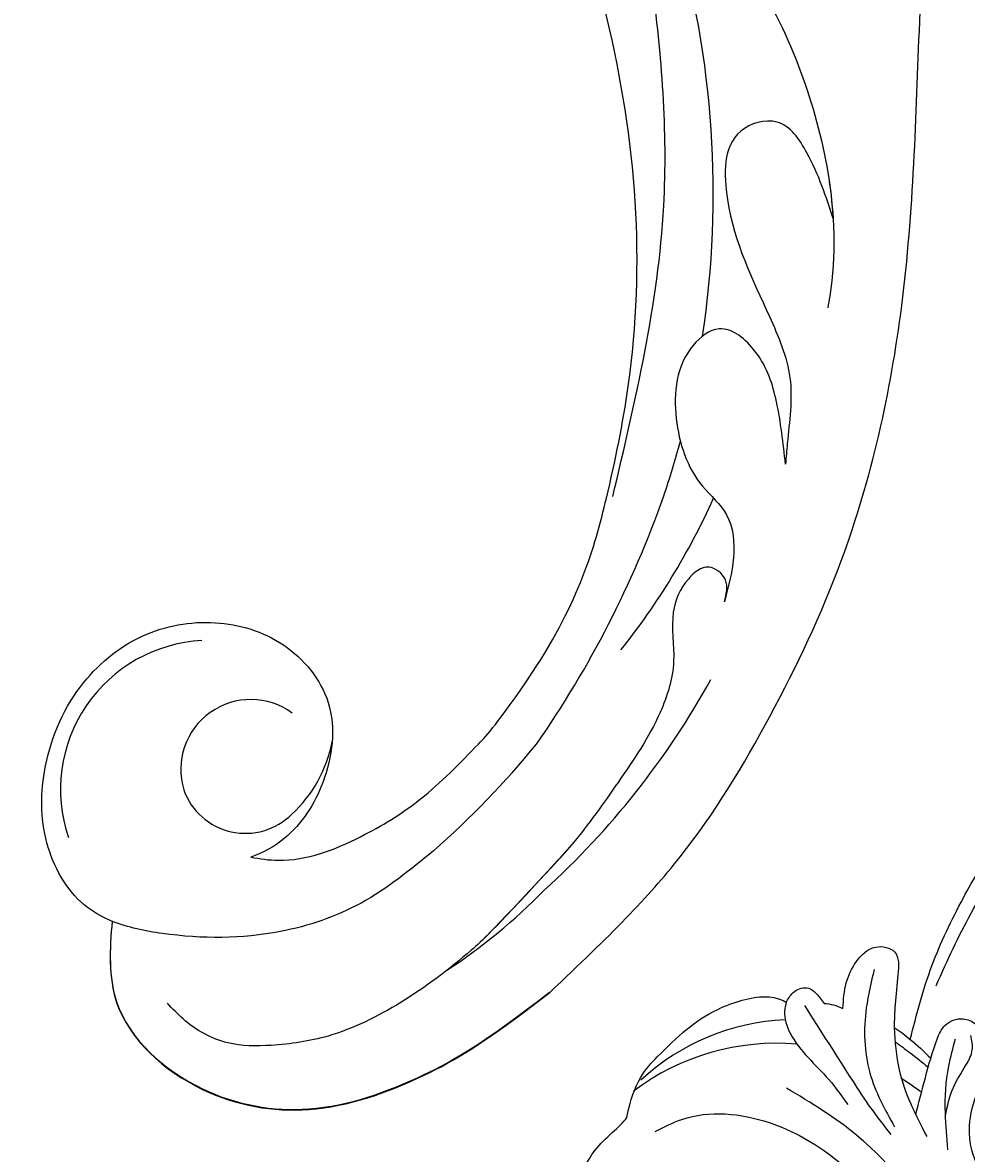
# Model space of a CAD drawing. Units: millimetres. Extents: x 7494 to 13794, y 1965 to 3747.
# Drawn here: x 8638 to 8682, y 3344 to 3397 of the extents above; entities that cross this region are included whole.
import ezdxf

# ---------------------------------------------------------------- set-up
doc = ezdxf.new("R2010")
doc.units = ezdxf.units.MM
doc.layers.add('2018-圖筆規範-輪廓線', color=8, linetype='Continuous')
doc.layers.add('H-08.木作(細線)', color=8, linetype='Continuous')
doc.layers.add('logo', color=8, linetype='Continuous', plot=False)

# ---------------------------------------------------------------- blocks, each defined once
blk = doc.blocks.new('SE-21126R')
at = {"layer": 'H-08.木作(細線)'}
for points, knots in [([(302.057, 239.3), (300.508, 236.955), (298.449, 230.412), (302.611, 219.89), (314.285, 216.741), (326.785, 222.808), (328.785, 242.368), (313.253, 255.746), (288.733, 259.829), (262.801, 252.354), (247.738, 234.848), (241.336, 221.935), (234.426, 216.056), (229.064, 213.032), (227.823, 212.458)], [96.524181, 96.524181, 96.524181, 96.524181, 104.887404, 116.157771, 126.393038, 137.869787, 153.981232, 176.795247, 192.58235, 229.002333, 252.209368, 260.668483, 272.314347, 278.933285, 278.933285, 278.933285, 278.933285]), ([(209.363, 201.723), (209.523, 202.34), (211.946, 202.951), (215.084, 199.551), (220.296, 197.784), (228.653, 197.615), (238.675, 201.579), (248.514, 208.712), (255.743, 217.733), (261.061, 228.223), (269.866, 235.637), (279.101, 241.201), (288.862, 242.678), (296.15, 242.477), (300.823, 241.598), (302.979, 240.546)], [0, 0, 0, 0, 1.965017, 6.248265, 11.283218, 18.406439, 31.416465, 42.823516, 54.636137, 66.609647, 78.079139, 89.055719, 98.900909, 107.319907, 112.927369, 112.927369, 112.927369, 112.927369]), ([(209.363, 201.723), (209.523, 202.34), (211.946, 202.951), (215.084, 199.551), (220.296, 197.784), (228.653, 197.615), (238.675, 201.579), (248.514, 208.712), (255.743, 217.733), (261.061, 228.223), (269.866, 235.637), (279.101, 241.201), (288.862, 242.678), (296.15, 242.477), (300.823, 241.598), (302.979, 240.546)], [0, 0, 0, 0, 1.965017, 6.248265, 11.283218, 18.406439, 31.416465, 42.823516, 54.636137, 66.609647, 78.079139, 89.055719, 98.900909, 107.319907, 112.927369, 112.927369, 112.927369, 112.927369]), ([(221.945, 194.757), (225.723, 195.243), (238.491, 198.406), (253.93, 210.539), (264.053, 230.506), (280.018, 240.047), (294.074, 241.355), (300.197, 239.779), (302.057, 239.3)], [152.488235, 152.488235, 152.488235, 152.488235, 163.826457, 191.416228, 208.284651, 230.816732, 244.094738, 249.890367, 249.890367, 249.890367, 249.890367]), ([(221.945, 194.757), (225.723, 195.243), (238.491, 198.406), (253.93, 210.539), (264.053, 230.506), (280.018, 240.047), (294.074, 241.355), (300.197, 239.779), (302.057, 239.3)], [152.488235, 152.488235, 152.488235, 152.488235, 163.826457, 191.416228, 208.284651, 230.816732, 244.094738, 249.890367, 249.890367, 249.890367, 249.890367]), ([(221.945, 194.757), (225.723, 195.243), (238.491, 198.406), (253.93, 210.539), (264.053, 230.506), (280.018, 240.047), (294.074, 241.355), (300.197, 239.779), (302.057, 239.3)], [152.488235, 152.488235, 152.488235, 152.488235, 163.826457, 191.416228, 208.284651, 230.816732, 244.094738, 249.890367, 249.890367, 249.890367, 249.890367])]:
    blk.add_open_spline(points, degree=3, knots=knots, dxfattribs=at)
blk = doc.blocks.new('SE-21126L')
at = {"layer": 'H-08.木作(細線)', "xscale": -1, "rotation": 143.0798433362388}
blk.add_blockref('SE-21126R', (1181.563, 1271), dxfattribs=at)
blk = doc.blocks.new('logo')
at = {"layer": 'logo'}
h = blk.add_hatch(color=256, dxfattribs=at)
edge = h.paths.add_edge_path()
edge.add_ellipse((0, 1), major_axis=(0.323, 0.566), ratio=0.659111, start_angle=263.8576, end_angle=429.825)
edge.add_arc((0, 1), 0.399, 258.9967, 261.058)
edge.add_ellipse((0, 1), major_axis=(0.314, 0.551), ratio=0.659838, start_angle=263.243, end_angle=428.5195, ccw=False)
edge.add_arc((0, 0), 0.0433, 263.9962, 282.4455)
edge = h.paths.add_edge_path()
edge.add_ellipse((0, 1), major_axis=(0.314, 0.551), ratio=0.659838, start_angle=70.2744, end_angle=262.8394, ccw=False)
edge.add_arc((0, 1), 0.237, 245.2323, 248.2557, ccw=False)
edge.add_ellipse((0, 1), major_axis=(0.323, 0.566), ratio=0.659111, start_angle=71.1999, end_angle=263.5875)
edge.add_arc((0, 0), 0.0389, 266.4658, 288.3928, ccw=False)
edge = h.paths.add_edge_path(flags=17)
edge.add_line((0, 1), (0, 1))
edge.add_arc((0, 1), 0.399, 261.058, 296.4699, ccw=False)
edge.add_ellipse((0, 1), major_axis=(0.314, 0.551), ratio=0.659838, start_angle=68.5195, end_angle=70.2744)
edge.add_arc((0, 1), 0.237, 248.2557, 287.7329)
edge.add_arc((0, 1), 0.155, 119.2735, 139.7006)
edge.add_arc((0, 1), 0.526, 137.2638, 146.3296)
edge.add_arc((1, 0), 0.794, 150.4954, 153.1332)
edge.add_arc((0, 0), 0.799, 100.8186, 103.2077, ccw=False)
edge.add_arc((0, 1), 0.325, 138.9231, 148.8948, ccw=False)
edge.add_arc((1, 0), 0.758, 124.4657, 138.4002, ccw=False)
edge = h.paths.add_edge_path()
edge.add_arc((0, 1), 0.237, 233.3596, 245.2323)
edge.add_ellipse((0, 1), major_axis=(0.323, 0.566), ratio=0.659111, start_angle=69.825, end_angle=71.1999, ccw=False)
edge.add_arc((0, 1), 0.399, 251.1923, 258.9967, ccw=False)
h.paths.add_polyline_path([(0, 1, -0.021859), (0, 1, -0.004955), (0, 1, 0.012967), (0, 1, 0.223317), (0, 1, 0.425243), (0, 1, 0.393247), (0, 1, -0.084558), (0, 1, 0.019194), (0, 1, 0.004726), (0, 1, 0.021148), (0, 1, -0.080721), (0, 1, -0.104113), (0, 1, -0.094873), (0, 1, -0.207877), (0, 1, -0.223034), (0, 1, -0.16869)], flags=17)
h.paths.add_polyline_path([(0, 1, 0.088592), (0, 1, 0.140724), (0, 1, -0.012272), (0, 1, -0.041532), (0, 1, 0.005558), (0, 1, -0.187874)], flags=17)
h.paths.add_polyline_path([(0, 1, 0.011592), (0, 1, 0.056884), (0, 1, -0.271208), (0, 1, -0.679677), (0, 1, -0.290071), (0, 1, -0.103922), (0, 1, 0.053349), (0, 1, -0.004508), (0, 1, 0.220604), (0, 1, -0.015501), (0, 1, 0.008768), (0, 1, 0.029539), (0, 1, 1.009367)], flags=17)
h.paths.add_polyline_path([(0, 1, -0.008928), (0, 1, -0.347678), (0, 1, 0.00727), (0, 1, -0.035606), (0, 1, 0.01139), (0, 1, 0.012101), (0, 1, 0.461639)], flags=17)
h.paths.add_polyline_path([(0, 1, 0.433181), (0, 1, 0.04486), (0, 1, -0.026783), (0, 1, -0.142026), (0, 1, -0.307429), (0, 1, -0.953401), (0, 1, 0.069613), (0, 1, 0.042891), (0, 1, -0.067719), (0, 1, 0.893379)], flags=17)
h.paths.add_polyline_path([(0, 1, -0.009243), (0, 1, -0.026651), (0, 1, 0.013684), (0, 1, 0.174326), (0, 1, 0.391287), (0, 1, 0.210555), (0, 1), (0, 1, 0.001326), (0, 1, -0.005065), (0, 1, -0.027528), (0, 1, -0.195292), (0, 1, -0.659298)], flags=17)
h.paths.add_polyline_path([(0, 1, 0.023127), (0, 1, 0.184672), (0, 1, 0.098355), (0, 1, -0.009788), (0, 1, -0.240413)], flags=17)
h.paths.add_polyline_path([(0, 1, -0.002039), (0, 1, 0.07599), (0, 1, 0.108431), (0, 1, -0.004552), (0, 1, -0.028332), (0, 1, -0.123708)], flags=17)
h.paths.add_polyline_path([(0, 1, -0.55173), (0, 1, -0.18979), (0, 1, -0.013881), (0, 1, 0.011039), (0, 1, 0.022162), (0, 1, -0.010966), (0, 1, -0.001761), (0, 1, 0.034744), (0, 1, 0.086103), (0, 1, 0.506659), (0, 1, 0.355205), (0, 1, 0.093422), (0, 1, 0.017263), (0, 1, -0.31391)], flags=17)
h.paths.add_polyline_path([(0, 1, -0.009702), (0, 1, -0.004936), (0, 1, -0.035369), (0, 1, -0.002587), (0, 1, 0.014405), (0, 1, -0.020509)], flags=17)
h.paths.add_polyline_path([(0, 1, -0.007857), (0, 1, 0.009702), (0, 1, 0.020509), (0, 1, 0.000681), (0, 1, -0.002588), (0, 0, -0.013713), (0, 1, -0.01198)], flags=17)
h.paths.add_polyline_path([(0, 0, -0.036579), (0, 1, 0.01198), (0, 1, 0.013411), (0, 0, 0.001089), (0, 0, 0.015933), (0, 0, -0.190203), (0, 0, -0.266161), (0, 0, -0.207317), (0, 0, -0.064593), (0, 0, -0.001017), (0, 1, -0.000681), (0, 1, 0.152538), (0, 0, 0.230241), (0, 0, 0.234095), (0, 0, 0.172717), (0, 0, 0.028132), (0, 0, -0.014352), (0, 0, 0.062016), (0, 0, 0.349487), (0, 0, 0.392407), (0, 1, 0.130108), (0, 1, 0.001865), (0, 1, -0.054721), (0, 1, 0.014593), (0, 1, 0.007857), (0, 1, -0.01108), (0, 1, -0.100678), (0, 1, -0.349203), (0, 1, -0.402437), (0, 0, -0.009974), (0, 0, 0.613372), (0, 0, 0.175713), (0, 0, -0.002484), (0, 0, -0.463644), (0, 0, -0.513768), (0, 0, -0.075052), (0, 0, 0.007944)], flags=17)
h.paths.add_polyline_path([(0, 0, -0.062016), (0, 0, -0.007786), (0, 0, 0.027572), (0, 0, 0.0582), (0, 0, 0.26466), (0, 0, 0.315327), (0, 0, -0.025867), (0, 0, -0.380363), (0, 0, -0.153954), (0, 0, -0.090831)], flags=17)
h.paths.add_polyline_path([(0, 0, 0.336432), (0, 0, 0.025867), (0, 0, 0.026394), (0, 0, -0.025927), (0, 0, -0.173285), (0, 0, -0.685315), (0, 0, -0.491027), (0, 0, -0.040547), (0, 0, 0.025927), (0, 0, 0.139653), (0, 0, 1.004843)], flags=17)
h.paths.add_polyline_path([(0, 1, 0.143839), (0, 1, 0.069213), (0, 1, -0.088592), (0, 1, 0.404636)], flags=17)
h.paths.add_polyline_path([(0, 1, -0.01627), (0, 1, -0.069213), (0, 1, 0.037626), (0, 1, -0.082213), (0, 1, 0.004306), (0, 1, 0.008989), (0, 1, -0.006474), (0, 1, -0.136946), (0, 1, 0.054668)], flags=17)
for points in [[(0, 1, 0.019194), (0, 1, 0.004726), (0, 1, -0.044587), (0, 1, -0.07623), (0, 1, -0.235864), (0, 1, -0.450297), (0, 1, -0.16869), (0, 1, -0.021859), (0, 1, -0.004955), (0, 1, 0.012967), (0, 1, 0.223317), (0, 1, 0.425243), (0, 1, 0.393247), (0, 1, -0.084558)], [(0, 1, -0.206522), (0, 1, 0.207877), (0, 1, 0.024305), (0, 1, -0.043373)], [(0, 1, -0.011039), (0, 1, -0.017263), (0, 1, 0.004552), (0, 1, 0.002587), (0, 1, 0.035369)]]:
    blk.add_hatch(color=256, dxfattribs=at).paths.add_polyline_path(points)
h = blk.add_hatch(color=256, dxfattribs=at)
h.paths.add_polyline_path([(0, 1, 0.041532), (0, 1, 0.012272), (0, 1, 0.004508), (0, 1, -0.053349), (0, 1, -0.056884), (0, 1, 0.008928)])
h.paths.add_polyline_path([(0, 1, -0.008989), (0, 1, 0.010425), (0, 1, 0.004955), (0, 1, -0.019194)])
h.paths.add_polyline_path([(0, 1, 0.136946), (0, 1, -0.008768), (0, 1, 0.015501)])
h.paths.add_polyline_path([(0, 1, 0.026783), (0, 1, 0.026651), (0, 1, -0.023127), (0, 1, -0.042891)])
h.paths.add_polyline_path([(0, 1, -0.01139), (0, 1, -0.098355), (0, 1, 0.027528), (0, 1, 0.005065), (0, 1, 0.002039)])
h = blk.add_hatch(color=256, dxfattribs=at)
edge = h.paths.add_edge_path()
edge.add_ellipse((0, 1), major_axis=(0.314, 0.551), ratio=0.659838, start_angle=68.5195, end_angle=70.2744, ccw=False)
edge.add_arc((0, 1), 0.399, 258.9967, 261.058, ccw=False)
edge.add_ellipse((0, 1), major_axis=(0.323, 0.566), ratio=0.659111, start_angle=69.825, end_angle=71.1999)
edge.add_arc((0, 1), 0.237, 245.2323, 248.2557)
blk.add_line((0, 1), (0, 1), dxfattribs=at)
blk.add_line((0, 1), (0, 1), dxfattribs=at)
at = {"layer": 'logo', "lineweight": 0}
blk.add_line((0, 1), (0, 1), dxfattribs=at)
blk.add_line((0, 1), (0, 1), dxfattribs=at)
at = {"layer": 'logo'}
for points in [[(0, 1, 0.200172), (0, 1, -0.066965)], [(0, 1, 0.002733), (0, 1)], [(0, 1, 0.060876), (0, 1, 0.137716), (0, 1, -0.393247), (0, 1, 79.578459)], [(0, 1, -0.425243), (0, 1, -0.223317), (0, 1, -0.027703), (0, 1, 0.082213), (0, 1, -0.037626), (0, 1, -0.143839), (0, 1, -0.872775)], [(0, 1, 0.089367), (0, 1, 0.028397)], [(0, 1, 0.039578), (0, 1, 0.021193), (0, 1, 0.700396)], [(0, 1, 0.021148), (0, 1, 0.658186)], [(0, 1, -0.434531), (0, 1, -0.16869), (0, 1, 0.909183)], [(0, 1, -0.056349), (0, 1, 0.070229), (0, 1, 0.769245)], [(0, 1, -0.105013), (0, 1, 0.404636), (0, 1, 1.743742)], [(0, 1, 0.216717), (0, 1, 0.638327)], [(0, 1, -0.329321), (0, 1, -0.679677), (0, 1, 0.415871)], [(0, 1, -0.290071), (0, 1, -0.539799), (0, 1, 0.00727), (0, 1, -1.51475)], [(0, 1, 0.187874), (0, 1, 0.783226)], [(0, 1, -0.026083), (0, 1, -1.009367), (0, 1, 0.624773)], [(0, 1, -0.416943), (0, 1, 0.828532)], [(0, 1, -0.513007), (0, 1, -1.702754)], [(0, 1, -0.015466), (0, 1, 0.608014)], [(0, 1, -0.338614), (0, 1, -0.659298), (0, 1, -0.100316), (0, 1, 0.893379), (0, 1, 0.433181), (0, 1, 0.289299), (0, 1, 0.081086), (0, 1, -0.684784)], [(0, 1, -0.210555), (0, 1, -0.391287), (0, 1, -0.174326), (0, 1, -0.110406), (0, 1, 0.953401), (0, 1)], [(0, 1, 0.307429), (0, 1, 0.446432), (0, 1, 0.145269), (0, 1, -0.214979)], [(0, 1, 0.059536), (0, 1, 0.18979), (0, 1, 0.55173), (0, 1, 0.38162), (0, 0, -0.007944), (0, 0, -0.007944)], [(0, 0, -0.035926), (0, 0, -0.172717), (0, 0, -0.234095), (0, 0, -0.230241), (0, 0, -0.17359), (0, 1)], [(0, 1, 0.111049), (0, 1, 0.147976), (0, 1, 0.393525)], [(0, 1, 0.086103), (0, 1, 0.506659), (0, 1, 0.355205), (0, 1, 0.113269), (0, 1, 0.583131)], [(0, 1, 0.016972), (0, 0, -0.190203), (0, 0, -0.266161), (0, 0, -0.290937), (0, 1, 0.211969)], [(0, 1, -0.035274), (0, 1, -0.003626), (0, 1, 0.389489)], [(0, 1, -0.130108), (0, 1, -0.392407), (0, 0, -0.420619), (0, 0, -0.420619)], [(0, 1, -0.023063), (0, 1, -0.100678), (0, 1, -0.349203), (0, 1, -0.402437), (0, 0, -0.247136)], [(0, 0, -0.175713), (0, 0, -0.613372), (0, 0)], [(0, 1, 0.241802), (0, 1, 0.575938)], [(0, 0, 0.009974), (0, 0, 0.009974)], [(0, 0, 0.090831), (0, 0, 0.169704), (0, 0)], [(0, 0, 0.513768), (0, 0, 0.463644), (0, 0, 0.463644)], [(0, 0, -0.075052), (0, 0)], [(0, 0, -0.166662), (0, 0, -0.70739)]]:
    blk.add_lwpolyline(points, format="xyb", dxfattribs=at)
at = {"layer": 'logo', "lineweight": 0}
for centre, radius, start, end in [((0, 1), 0.0345, 330.444, 85.9913), ((0, 1), 0.227, 292.2367, 335.222), ((0, 1), 0.581, 283.4362, 286.6173), ((0, 1), 0.187, 179.5483, 182.0782), ((0, 1), 0.256, 281.5539, 286.6322), ((0, 0), 0.406, 108.6958, 111.2089), ((3, -4), 5.41, 114.0704, 114.474), ((0, 1), 0.256, 299.1609, 307.1205), ((0, 1), 0.262, 310.2009, 329.8856), ((0, 1), 0.0613, 327.2799, 74.7579), ((0, 1), 0.137, 82.2276, 160.4489), ((0, 1), 0.581, 279.4802, 283.4362), ((0, 1), 0.187, 109.838, 179.5483), ((0, 1), 0.136, 244.3758, 335.626), ((0, 1), 0.0627, 337.3085, 63.01), ((0, 0), 0.103, 81.5328, 111.1847), ((3, -4), 5.41, 113.6429, 114.0704), ((0, 1), 0.256, 286.6322, 299.1609), ((0, 0), 0.406, 111.2089, 114.5532), ((0, 1), 0.187, 183.2094, 185.01), ((0, 0), 0.577, 112.9982, 115.5374), ((0, 0), 0.29, 94.0374, 117.0335), ((0, 1), 0.0267, 8.5098, 85.5073), ((0, 1), 0.111, 267.175, 354.8617), ((0, 0), 0.0251, 327.1994, 93.2945), ((0, 0), 0.0241, 86.756, 126.6195), ((-1, 0), 1.36, 4.2266, 4.7959), ((-1, 0), 1.36, 3.6768, 5.4974), ((0, 1), 0.187, 185.01, 193.3895), ((0, 0), 0.577, 115.5374, 118.2829), ((0, 0), 0.281, 122.374, 125.4474), ((0, 0), 0.273, 124.9761, 186.879), ((0, 0), 0.545, 7.5429, 8.1488), ((1, 1), 0.32, 186.7897, 186.9458), ((0, 0), 0.329, 122.0966, 156.7882), ((0, 2), 0.875, 285.3109, 288.8633), ((0, 0), 0.462, 102.2567, 104.2662), ((0, 1), 0.131, 121.8036, 128.5716), ((0, 1), 0.101, 147.8295, 328.8978), ((-1, 1), 0.874, 336.959, 339.6154), ((0, 1), 0.114, 23.2852, 36.3079), ((0, 1), 0.116, 281.7653, 342.4614), ((0, 1), 0.0664, 143.3048, 280.117), ((0, 1), 0.11, 60.1861, 124.8898), ((0, 1), 0.114, 36.3079, 60.04), ((0, 1), 0.116, 342.4614, 354.6764), ((0, 1), 0.286, 163.3678, 164.401), ((0, 1), 0.131, 40.8505, 90.6121), ((0, 1), 0.13, 31.6961, 41.2089), ((0, 1), 0.131, 38.0381, 40.8505), ((0, 1), 0.286, 163.3678, 164.401), ((0, 1), 0.116, 342.4614, 354.6764), ((0, 1), 0.114, 23.2852, 36.3079), ((-1, 1), 0.874, 339.6154, 341.6615), ((-1, 1), 0.874, 339.6154, 341.6615), ((0, 1), 0.114, 306.5995, 23.2852), ((2, -3), 4.02, 115.8994, 117.5656), ((0, 1), 0.0383, 297.535, 305.6919), ((0, 1), 0.211, 240.9381, 243.5484), ((-1, 2), 1.97, 292.2914, 295.0645), ((0, 1), 0.13, 292.5765, 31.6961), ((-1, 2), 1.97, 291.8241, 292.2914), ((0, 1), 0.155, 239.2194, 256.6015), ((0, 1), 0.321, 258.87, 283.6239), ((1, 1), 0.32, 182.4453, 183.4886), ((0, 1), 0.581, 272.9888, 279.4802), ((0, 1), 0.211, 243.5484, 271.7569), ((0, 0), 0.406, 114.5532, 116.7766), ((0, 1), 0.187, 182.0782, 183.2094), ((0, 1), 0.256, 273.4512, 281.5539), ((0, 1), 0.321, 283.6239, 284.2167), ((1, 1), 0.32, 183.4886, 186.7897), ((0, 0), 0.329, 117.3968, 122.0966), ((0, 1), 0.0622, 70.679, 164.3644), ((0, 1), 0.064, 167.0919, 177.3661), ((0, 0), 0.117, 96.281, 102.4178), ((0, 1), 0.0419, 133.7672, 166.1009), ((0, 1), 0.0367, 83.4964, 151.8522), ((0, 1), 0.0217, 251.3968, 65.9306), ((0, 0), 0.117, 80.3525, 96.281), ((0, 1), 0.0419, 166.1009, 175.9249), ((0, 0), 0.123, 80.8228, 96.3193), ((0, 1), 0.0353, 243.9263, 51.0341), ((0, 0), 0.123, 96.3193, 101.6186), ((0, 1), 0.064, 183.4727, 225.325), ((0, 1), 0.0383, 275.0659, 297.535), ((0, 1), 0.211, 238.695, 240.9381), ((0, 1), 0.0419, 175.9249, 229.9973), ((0, 0), 0.117, 96.281, 102.4178), ((0, 1), 0.064, 177.3661, 183.4727), ((0, 0), 0.123, 96.3193, 101.6186), ((0, 1), 0.0419, 166.1009, 175.9249), ((0, 1), 0.064, 177.3661, 183.4727), ((0, 0), 0.117, 102.4178, 105.5537), ((0, 1), 0.0386, 98.6046, 138.1597), ((0, 1), 0.027, 151.6425, 237.1215), ((0, 1), 0.0459, 234.5859, 282.1467), ((-1, 2), 1.97, 291.5203, 291.8241), ((0, 1), 0.155, 238.0585, 239.2194), ((0, 1), 0.064, 225.325, 231.6324), ((0, 1), 0.0383, 230.8646, 275.0659), ((0, 1), 0.0177, 105.7526, 239.3398), ((0, 0), 0.123, 101.6186, 103.7368), ((0, 1), 0.226, 95.6485, 115.8995), ((0, 1), 0.286, 131.3266, 163.3678), ((0, 1), 0.131, 38.0381, 40.8505), ((0, 1), 0.13, 31.6961, 41.2089), ((-1, 1), 0.874, 341.6615, 342.9354), ((0, 1), 0.291, 117.4328, 159.9943), ((0, 1), 0.101, 81.2439, 113.9848), ((0, 1), 0.286, 115.4894, 131.3266), ((0, 1), 0.226, 95.6485, 115.8995), ((0, 1), 0.0392, 258.5502, 346.6702), ((0, 1), 0.226, 115.8995, 119.6279), ((0, 1), 0.286, 115.4894, 131.3266), ((1, 0), 0.935, 112.6486, 121.2678), ((0, 1), 0.618, 283.2744, 302.0739), ((0, 0), 0.799, 99.8317, 100.8186), ((0, 1), 0.325, 148.8948, 150.9548), ((0, 0), 0.462, 104.2662, 105.7498), ((0, 1), 0.131, 90.6121, 121.8036), ((0, 2), 0.875, 288.8633, 301.3798), ((0, 0), 0.799, 100.8186, 103.2077), ((1, 0), 0.794, 153.1332, 154.2687), ((0, 0), 0.462, 105.7498, 110.1482), ((0, 1), 0.325, 148.8948, 150.9548), ((0, 0), 0.462, 105.7498, 110.1482), ((1, 0), 0.794, 154.2687, 155.3518), ((-1, 1), 0.5, 339.9296, 350.1414), ((0, 1), 0.225, 324.2142, 341.6511), ((0, 1), 0.111, 272.2715, 325.3573), ((0, 1), 0.0336, 149.7688, 246.7364), ((0, 1), 0.292, 119.8523, 158.1526), ((0, 0), 0.462, 110.1482, 115.1572), ((1, 0), 0.794, 153.1332, 154.2687), ((0, 0), 0.799, 103.2077, 106.1792), ((0, 1), 0.28, 114.7362, 165.0904), ((0, 1), 0.0374, 171.8348, 263.9838), ((0, 1), 0.146, 267.5844, 353.4527), ((0, 1), 0.325, 150.9548, 170.2881), ((1, 0), 0.758, 124.4657, 138.4002), ((0, 1), 0.399, 251.1923, 296.4699), ((0, 1), 0.155, 119.2735, 139.7006), ((0, 1), 0.526, 137.2638, 146.3296), ((1, 0), 0.794, 150.4954, 153.1332), ((0, 0), 0.799, 100.8186, 103.2077), ((0, 1), 0.325, 138.9231, 148.8948), ((0, 0), 0.113, 165.2767, 167.5624), ((0, 0), 0.0148, 48.9877, 148.4858), ((0, 0), 0.016, 301.3037, 50.0743), ((0, 1), 0.0724, 235.2903, 252.4587), ((0, 0), 0.166, 155.203, 207.0666), ((1, 0), 0.32, 175.9493, 185.5558), ((0, 1), 0.136, 244.3758, 258.5706), ((1, 0), 0.32, 175.9493, 185.5558), ((0, 0), 0.038, 179.2922, 192.6156), ((0, 0), 0.142, 192.9154, 252.2115), ((0, 0), 0.106, 252.0283, 322.0343), ((0, 0), 0.104, 219.3152, 312.3495), ((0, 0), 0.143, 189.1555, 227.6818), ((0, 0), 0.0389, 177.6916, 252.0699), ((0, 0), 0.0248, 345.864, 166.4176), ((0, 0), 0.0433, 213.0653, 252.3889), ((0, 0), 0.0192, 85.2505, 222.9442), ((0, 0), 0.0263, 331.2506, 75.8597), ((0, 0), 0.0917, 317.7365, 327.0242), ((0, 0), 0.0433, 252.3889, 295.424), ((0, 0), 0.0389, 252.0699, 306.6919)]:
    blk.add_arc(centre, radius, start, end, dxfattribs=at)
at = {"layer": 'logo'}
for major_axis, ratio in [((0.314, 0.551), 0.659838), ((0.323, 0.566), 0.659111)]:
    blk.add_ellipse((0, 1), major_axis=major_axis, ratio=ratio, dxfattribs=at)
at = {"layer": 'logo', "insert": (0, 0), "char_height": 0.0564, "width": 0.764, "attachment_point": 1}
blk.add_mtext('{\\fVerdana|b0|i1|c0|p34;GOODWARE}', dxfattribs=at)
blk = doc.blocks.new('SE-21052R')
at = {"layer": 'H-08.木作(細線)', "ltscale": 0.2}
for centre, radius, start, end in [((-72.702, 44.331), 27.823, 120.2999, 132.5366), ((-67.332, 35.107), 38.318, 129.1264, 148.1227), ((-59.925, 29.137), 42.755, 128.2664, 137.629), ((-77.77, 58.333), 3.088, 16.7318, 131.9712), ((-77.77, 58.333), 3.088, 16.7318, 131.9712), ((-76.03, 59.267), 7.021, 269.9876, 15.6839), ((-75.849, 55.825), 6.243, 129.6874, 166.1125), ((-75.849, 55.825), 6.243, 129.6874, 166.1125), ((-78.019, 58.435), 3.301, 230.77, 13.7936), ((-78.019, 58.435), 3.301, 230.77, 13.7936), ((-52.665, 27.746), 49.208, 142.1345, 157.4745), ((-70.126, 31.078), 34.179, 138.4814, 152.5463), ((-56.539, 30.119), 44.726, 158.3813, 161.8275), ((-56.539, 30.119), 44.726, 158.3813, 161.8275), ((-56.539, 30.119), 44.726, 168.3045, 193.2852)]:
    blk.add_arc(centre, radius, start, end, dxfattribs=at)
for points, knots in [([(-71.121, 65.22), (-70.934, 66.539), (-70.585, 69.809), (-74.582, 73.757), (-80.108, 75.023), (-85.16, 73.497), (-88.212, 71.942), (-91.512, 69.664)], [0.632725, 0.632725, 0.632725, 0.632725, 6.334478, 14.888411, 22.453531, 30.872127, 37.70323, 37.70323, 37.70323, 37.70323]), ([(-71.121, 65.22), (-70.934, 66.539), (-70.585, 69.809), (-74.582, 73.757), (-80.108, 75.023), (-85.16, 73.497), (-88.212, 71.942), (-91.512, 69.664)], [0.632725, 0.632725, 0.632725, 0.632725, 6.334478, 14.888411, 22.453531, 30.872127, 37.70323, 37.70323, 37.70323, 37.70323]), ([(-71.121, 65.194), (-70.934, 66.513), (-70.585, 69.784), (-74.582, 73.731), (-80.108, 74.997), (-85.16, 73.471), (-88.212, 71.916), (-91.512, 69.638)], [0.632725, 0.632725, 0.632725, 0.632725, 6.334478, 14.888411, 22.453531, 30.872127, 37.70323, 37.70323, 37.70323, 37.70323]), ([(-92.512, 63.188), (-89.003, 66.609), (-87.414, 67.936), (-84.658, 69.794), (-81.362, 71.238), (-78.517, 71.501), (-76.101, 71.374), (-74.476, 70.35), (-73.736, 69.477), (-73.511, 69.211)], [19.115061, 19.115061, 19.115061, 19.115061, 21.17573, 25.307754, 29.077587, 31.793189, 33.832283, 36.220443, 37.267395, 37.267395, 37.267395, 37.267395]), ([(-91.512, 64.161), (-89.003, 66.609), (-87.414, 67.936), (-84.658, 69.794), (-81.362, 71.238), (-78.517, 71.501), (-76.101, 71.374), (-74.476, 70.35), (-73.736, 69.477), (-73.511, 69.211)], [19.115061, 19.115061, 19.115061, 19.115061, 21.17573, 25.307754, 29.077587, 31.793189, 33.832283, 36.220443, 37.267395, 37.267395, 37.267395, 37.267395]), ([(-91.512, 69.664), (-94.53, 67.101), (-98.344, 63.665), (-102.706, 57.232), (-107.199, 48.93), (-110.26, 37.959), (-111.134, 26.629), (-112.187, 16.361), (-114.131, 7.968), (-117.415, 0.262), (-120.435, -4.565), (-122.67, -6.439), (-122.903, -6.622)], [39.478514, 39.478514, 39.478514, 39.478514, 50.373651, 62.018806, 73.979236, 92.322983, 112.200626, 124.566732, 138.314946, 150.354793, 161.885746, 163.191302, 163.191302, 163.191302, 163.191302]), ([(-91.512, 69.664), (-94.53, 67.101), (-98.344, 63.665), (-102.706, 57.232), (-107.199, 48.93), (-110.26, 37.959), (-111.134, 26.629), (-112.187, 16.361), (-114.131, 7.968), (-117.415, 0.262), (-120.435, -4.565), (-122.67, -6.439), (-122.903, -6.622)], [39.478514, 39.478514, 39.478514, 39.478514, 50.373651, 62.018806, 73.979236, 92.322983, 112.200626, 124.566732, 138.314946, 150.354793, 161.885746, 163.191302, 163.191302, 163.191302, 163.191302]), ([(-91.512, 69.664), (-94.53, 67.101), (-98.344, 63.665), (-102.706, 57.232), (-107.199, 48.93), (-110.26, 37.959), (-111.134, 26.629), (-112.187, 16.361), (-114.131, 7.968), (-117.415, 0.262), (-120.435, -4.565), (-122.67, -6.439), (-122.903, -6.622)], [39.478514, 39.478514, 39.478514, 39.478514, 50.373651, 62.018806, 73.979236, 92.322983, 112.200626, 124.566732, 138.314946, 150.354793, 161.885746, 163.191302, 163.191302, 163.191302, 163.191302]), ([(-86.404, 62.705), (-85.269, 63.54), (-83.044, 65.177), (-78.51, 66.443), (-74.529, 66.238), (-71.843, 65.556), (-71.121, 65.22)], [0, 0, 0, 0, 6.240138, 12.229275, 20.480981, 24.025654, 24.025654, 24.025654, 24.025654]), ([(-71.121, 65.22), (-70.715, 65.03), (-69.382, 64.218), (-67.965, 61.561), (-68.1, 57.705), (-69.834, 54.049), (-73.048, 51.616), (-76.711, 51.158), (-80.06, 52.369), (-82.356, 55.468), (-81.677, 59.169), (-79.943, 61.591), (-78.383, 62.393), (-77.795, 62.547)], [24.025654, 24.025654, 24.025654, 24.025654, 26.019546, 31.033257, 36.367905, 42.793146, 48.41696, 53.575806, 58.587229, 63.689514, 69.290481, 74.015909, 76.670133, 76.670133, 76.670133, 76.670133]), ([(-71.121, 65.22), (-70.715, 65.03), (-69.382, 64.218), (-67.965, 61.561), (-68.1, 57.705), (-69.834, 54.049), (-73.048, 51.616), (-76.711, 51.158), (-80.06, 52.369), (-82.356, 55.468), (-81.677, 59.169), (-79.943, 61.591), (-78.383, 62.393), (-77.795, 62.547)], [24.025654, 24.025654, 24.025654, 24.025654, 26.019546, 31.033257, 36.367905, 42.793146, 48.41696, 53.575806, 58.587229, 63.689514, 69.290481, 74.015909, 76.670133, 76.670133, 76.670133, 76.670133]), ([(-71.121, 65.22), (-70.715, 65.03), (-69.382, 64.218), (-67.965, 61.561), (-68.1, 57.705), (-69.834, 54.049), (-73.048, 51.616), (-76.711, 51.158), (-80.06, 52.369), (-82.356, 55.468), (-81.677, 59.169), (-79.943, 61.591), (-78.383, 62.393), (-77.795, 62.547)], [24.025654, 24.025654, 24.025654, 24.025654, 26.019546, 31.033257, 36.367905, 42.793146, 48.41696, 53.575806, 58.587229, 63.689514, 69.290481, 74.015909, 76.670133, 76.670133, 76.670133, 76.670133]), ([(-100.703, 51.723), (-100.813, 51.375), (-101.03, 50.689), (-100.009, 49.776), (-98.798, 50.681), (-98.044, 52.239), (-98.364, 54.488), (-97.321, 57.255), (-95.304, 59.899), (-93.637, 62.017), (-92.659, 63.039), (-91.512, 64.161)], [0, 0, 0, 0, 1.024915, 2.019755, 3.129104, 4.84567, 7.152713, 9.652128, 13.486107, 17.103706, 17.7306, 17.7306, 17.7306, 17.7306]), ([(-100.703, 51.723), (-100.813, 51.375), (-101.03, 50.689), (-100.009, 49.776), (-98.798, 50.681), (-98.044, 52.239), (-98.364, 54.488), (-97.321, 57.255), (-95.304, 59.899), (-93.637, 62.017), (-92.659, 63.039), (-92.512, 63.188)], [0, 0, 0, 0, 1.024915, 2.019755, 3.129104, 4.84567, 7.152713, 9.652128, 13.486107, 17.103706, 17.7306, 17.7306, 17.7306, 17.7306]), ([(-77.795, 62.547), (-78.223, 62.652), (-79.99, 62.997), (-82.849, 62.049), (-86.015, 60.348), (-88.336, 58.235), (-89.685, 56.948), (-91.512, 54.564)], [1.278891, 1.278891, 1.278891, 1.278891, 3.227628, 9.319977, 14.272, 19.524258, 22.116506, 22.116506, 22.116506, 22.116506]), ([(-77.795, 62.547), (-78.223, 62.652), (-79.99, 62.997), (-82.849, 62.049), (-86.015, 60.348), (-88.336, 58.235), (-89.685, 56.948), (-91.512, 54.564)], [1.278891, 1.278891, 1.278891, 1.278891, 3.227628, 9.319977, 14.272, 19.524258, 22.116506, 22.116506, 22.116506, 22.116506]), ([(-77.795, 62.547), (-78.223, 62.652), (-79.99, 62.997), (-82.849, 62.049), (-86.015, 60.348), (-88.336, 58.235), (-89.685, 56.948), (-91.512, 54.564)], [1.278891, 1.278891, 1.278891, 1.278891, 3.227628, 9.319977, 14.272, 19.524258, 22.116506, 22.116506, 22.116506, 22.116506]), ([(-91.512, 54.564), (-93.902, 51.285), (-95.316, 47.158), (-97.111, 40.312), (-97.802, 32.677), (-96.836, 23.913), (-94.788, 15.854), (-92.429, 8.251), (-89.488, 1.711), (-85.093, -4.233), (-80.748, -10.668), (-73.359, -17.17), (-63.61, -22.624), (-52.93, -27.165), (-44.311, -29.244), (-39.634, -30.154), (-38.25, -30.418)], [24.526849, 24.526849, 24.526849, 24.526849, 35.35441, 43.327453, 56.239845, 69.158989, 82.449083, 93.230578, 104.641501, 114.15663, 126.114845, 139.128069, 157.54163, 175.705844, 190.664437, 196.941848, 196.941848, 196.941848, 196.941848]), ([(-91.512, 54.564), (-93.902, 51.285), (-95.316, 47.158), (-97.111, 40.312), (-97.802, 32.677), (-96.836, 23.913), (-94.788, 15.854), (-92.429, 8.251), (-89.488, 1.711), (-85.093, -4.233), (-80.748, -10.668), (-73.359, -17.17), (-63.61, -22.624), (-52.93, -27.165), (-44.311, -29.244), (-39.634, -30.154), (-38.25, -30.418)], [24.526849, 24.526849, 24.526849, 24.526849, 35.35441, 43.327453, 56.239845, 69.158989, 82.449083, 93.230578, 104.641501, 114.15663, 126.114845, 139.128069, 157.54163, 175.705844, 190.664437, 196.941848, 196.941848, 196.941848, 196.941848]), ([(-91.512, 54.564), (-93.902, 51.285), (-95.316, 47.158), (-97.111, 40.312), (-97.802, 32.677), (-96.836, 23.913), (-94.788, 15.854), (-92.429, 8.251), (-89.488, 1.711), (-85.093, -4.233), (-80.748, -10.668), (-73.359, -17.17), (-63.61, -22.624), (-52.93, -27.165), (-44.311, -29.244), (-39.634, -30.154), (-38.25, -30.418)], [24.526849, 24.526849, 24.526849, 24.526849, 35.35441, 43.327453, 56.239845, 69.158989, 82.449083, 93.230578, 104.641501, 114.15663, 126.114845, 139.128069, 157.54163, 175.705844, 190.664437, 196.941848, 196.941848, 196.941848, 196.941848]), ([(-103.921, 45.408), (-103.864, 44.412), (-103.759, 42.566), (-103.145, 40.182), (-101.33, 38.445), (-99.097, 40), (-98.646, 42.981), (-99.434, 45.905), (-101.295, 47.605), (-101.353, 49.749), (-100.923, 51.056), (-100.703, 51.723)], [0, 0, 0, 0, 2.968498, 5.503884, 7.545586, 8.994495, 12.523061, 15.932269, 17.70849, 19.741348, 21.863498, 21.863498, 21.863498, 21.863498]), ([(-103.921, 45.408), (-103.864, 44.412), (-103.759, 42.566), (-103.145, 40.182), (-101.33, 38.445), (-99.097, 40), (-98.646, 42.981), (-99.434, 45.905), (-101.295, 47.605), (-101.353, 49.749), (-100.923, 51.056), (-100.703, 51.723)], [0, 0, 0, 0, 2.968498, 5.503884, 7.545586, 8.994495, 12.523061, 15.932269, 17.70849, 19.741348, 21.863498, 21.863498, 21.863498, 21.863498]), ([(-95.719, 46.504), (-97.032, 42.026), (-99.351, 34.118), (-98.995, 21.423), (-97.299, 9.256), (-92.124, -2.786), (-85.779, -12.6), (-78.851, -21.225), (-70.845, -28.777), (-61.257, -36.308), (-50.34, -41.69), (-39.463, -45.963), (-28.413, -48.052), (-18.079, -49.189), (-8.607, -49.649), (-2.717, -48.403), (0.942, -48.209), (1.737, -48.492), (2.158, -48.641)], [0, 0, 0, 0, 13.895137, 24.540056, 37.799017, 50.536723, 63.467591, 72.790813, 83.648071, 96.430937, 109.190436, 120.008865, 131.39806, 142.762056, 151.268717, 159.62776, 160.80768, 162.132684, 162.132684, 162.132684, 162.132684]), ([(-95.719, 46.504), (-97.032, 42.026), (-99.351, 34.118), (-98.995, 21.423), (-97.299, 9.256), (-92.124, -2.786), (-85.779, -12.6), (-78.851, -21.225), (-70.845, -28.777), (-61.257, -36.308), (-50.34, -41.69), (-39.463, -45.963), (-28.413, -48.052), (-18.079, -49.189), (-8.607, -49.649), (-2.717, -48.403), (0.942, -48.209), (1.737, -48.492), (2.158, -48.641)], [0, 0, 0, 0, 13.895137, 24.540056, 37.799017, 50.536723, 63.467591, 72.790813, 83.648071, 96.430937, 109.190436, 120.008865, 131.39806, 142.762056, 151.268717, 159.62776, 160.80768, 162.132684, 162.132684, 162.132684, 162.132684]), ([(-106.77, 33.982), (-106.494, 32.942), (-106.05, 31.268), (-104.647, 28.939), (-101.792, 29.599), (-101.656, 34.009), (-103.211, 37.477), (-104.628, 41.363), (-104.144, 43.747), (-103.964, 45.088), (-103.921, 45.408)], [0, 0, 0, 0, 3.325341, 5.351905, 7.110134, 10.377132, 16.232421, 19.277988, 22.371531, 23.344163, 23.344163, 23.344163, 23.344163]), ([(-106.77, 33.982), (-106.494, 32.942), (-106.05, 31.268), (-104.647, 28.939), (-101.792, 29.599), (-101.656, 34.009), (-103.211, 37.477), (-104.628, 41.363), (-104.144, 43.747), (-103.964, 45.088), (-103.921, 45.408)], [0, 0, 0, 0, 3.325341, 5.351905, 7.110134, 10.377132, 16.232421, 19.277988, 22.371531, 23.344163, 23.344163, 23.344163, 23.344163]), ([(-108.403, 3.784), (-108.482, 3.013), (-108.623, 1.626), (-106.836, -0.048), (-104.107, 1.571), (-103.917, 5.545), (-104.286, 10.254), (-105.763, 14.032), (-106.788, 16.707), (-107.612, 18.028), (-107.738, 19.699), (-106.38, 20.066), (-105.773, 18.398), (-105.933, 16.366), (-105.301, 13.784), (-103.998, 11.685), (-102.422, 10.129), (-99.49, 10.273), (-99.018, 14.657), (-100.221, 18.773), (-103.951, 22.467), (-105.729, 26.913), (-106.876, 32.068), (-106.824, 35.917), (-106.341, 37.985), (-106.3, 38.163)], [0, 0, 0, 0, 2.23946, 4.032182, 5.97087, 10.114905, 14.959183, 20.351241, 22.191942, 23.406244, 25.270737, 25.796568, 27.00066, 29.340313, 32.511009, 34.517375, 36.785109, 38.885196, 41.650022, 47.785886, 51.873531, 56.973873, 61.896517, 67.718574, 68.266639, 68.266639, 68.266639, 68.266639]), ([(-108.403, 3.784), (-108.482, 3.013), (-108.623, 1.626), (-106.836, -0.048), (-104.107, 1.571), (-103.917, 5.545), (-104.286, 10.254), (-105.763, 14.032), (-106.788, 16.707), (-107.612, 18.028), (-107.738, 19.699), (-106.38, 20.066), (-105.773, 18.398), (-105.933, 16.366), (-105.301, 13.784), (-103.998, 11.685), (-102.422, 10.129), (-99.49, 10.273), (-99.018, 14.657), (-100.221, 18.773), (-103.951, 22.467), (-105.729, 26.913), (-106.611, 30.878), (-106.764, 33.257), (-106.77, 33.983)], [0, 0, 0, 0, 3.326423, 5.989274, 8.86894, 15.024357, 22.219894, 30.229084, 32.963203, 34.766889, 37.536347, 38.3174, 40.105918, 43.581164, 48.290816, 51.271007, 54.639427, 57.758829, 61.865614, 70.97963, 77.051288, 84.627173, 91.939111, 95.154674, 95.154674, 95.154674, 95.154674])]:
    blk.add_open_spline(points, degree=3, knots=knots, dxfattribs=at)
at = {"layer": 'H-08.木作(細線)', "xscale": -0.002, "yscale": 0.002, "zscale": 0.002}
blk.add_blockref('logo', (-91.506, 69.635), dxfattribs=at)
blk = doc.blocks.new('SE-21041AL')
at = {"layer": '2018-圖筆規範-輪廓線'}
for points, knots in [([(5157.308, 1642.781), (5158.599, 1643.946), (5160.902, 1644.314), (5163.344, 1644.568), (5166.299, 1643.412), (5166.559, 1642.552), (5166.559, 1642.552)], [258.994698, 258.994698, 258.994698, 258.994698, 260.66454, 263.643649, 265.642752, 267.713006, 267.713006, 267.713006, 267.713006]), ([(5159.217, 1623.658), (5159.117, 1623.62), (5157.431, 1623.029), (5154.433, 1623.544), (5152.022, 1626.056), (5150.484, 1628.797), (5150.033, 1632.325), (5150.308, 1636.304), (5151.456, 1639.843), (5154.503, 1642.728), (5156.762, 1642.617), (5157.308, 1642.781)], [230.877063, 230.877063, 230.877063, 230.877063, 231.198845, 236.233203, 238.631006, 241.545742, 245.489674, 249.141167, 253.265011, 256.92308, 258.994698, 258.994698, 258.994698, 258.994698]), ([(5166.559, 1642.552), (5166.726, 1642.627), (5167.106, 1642.798), (5167.904, 1642.596), (5167.962, 1641.896), (5167.959, 1641.534), (5167.958, 1641.434)], [267.713006, 267.713006, 267.713006, 267.713006, 268.262297, 268.961039, 269.761572, 270.066826, 270.066826, 270.066826, 270.066826]), ([(5168.513, 1640.711), (5168.78, 1641.019), (5169.292, 1641.607), (5170.325, 1642.138), (5171.46, 1642.302), (5172.332, 1641.288), (5171.815, 1640.714), (5171.533, 1640.401)], [270.982059, 270.982059, 270.982059, 270.982059, 272.192215, 273.295312, 274.440148, 275.355021, 276.449834, 276.449834, 276.449834, 276.449834]), ([(5170.15, 1637.634), (5171.1, 1638.383), (5172.974, 1639.859), (5176.019, 1641.382), (5178.342, 1642.366), (5179.843, 1642.428), (5180.277, 1642.303), (5180.436, 1642.258)], [279.877478, 279.877478, 279.877478, 279.877478, 283.492557, 287.011981, 290.087252, 290.945485, 291.438378, 291.438378, 291.438378, 291.438378]), ([(5167.958, 1641.434), (5168.064, 1641.33), (5168.283, 1641.115), (5168.434, 1640.849), (5168.513, 1640.711)], [270.0668256, 270.0668256, 270.0668256, 270.0668256, 270.5099032, 270.9820595, 270.9820595, 270.9820595, 270.9820595]), ([(5171.533, 1640.401), (5171.21, 1640.061), (5170.64, 1639.46), (5170.116, 1638.819), (5169.889, 1638.541)], [276.449834, 276.449834, 276.449834, 276.449834, 277.857407, 278.932732, 278.932732, 278.932732, 278.932732]), ([(5169.889, 1638.541), (5169.94, 1638.4), (5170.048, 1638.103), (5170.115, 1637.795), (5170.15, 1637.634)], [278.9327322, 278.9327322, 278.9327322, 278.9327322, 279.3838913, 279.8774779, 279.8774779, 279.8774779, 279.8774779])]:
    blk.add_open_spline(points, degree=3, knots=knots, dxfattribs=at)
at = {"layer": 'H-08.木作(細線)'}
for centre, radius, start, end in [((5159.924, 1633.093), 10.74, 55.3713, 95.4688), ((5158.23, 1632.322), 11.262, 47.952, 89.603)]:
    blk.add_arc(centre, radius, start, end, dxfattribs=at)
for points in [[(5166.559, 1642.552), (5166.249, 1642.271), (5165.83, 1641.279), (5165.958, 1638.449), (5165.958, 1636.968)], [(5167.153, 1641.915), (5166.809, 1637.683), (5166.715, 1636.194), (5166.715, 1634.629)], [(5157.973, 1641.443), (5159.318, 1641.143), (5162.498, 1638.531), (5163.928, 1635.33), (5164.494, 1631.673), (5164.623, 1629.53)], [(5170.799, 1641.281), (5169.403, 1640.06), (5167.686, 1637.531), (5167.075, 1634.798)], [(5162.686, 1615.189), (5164.565, 1621.258), (5165.391, 1625.054), (5165.746, 1628.849), (5165.415, 1635.559), (5164.127, 1639.339)], [(5169.889, 1638.541), (5168.869, 1636.803), (5168.005, 1633.526)], [(5168.424, 1632.422), (5169.371, 1633.872), (5170.838, 1635.531), (5171.862, 1636.36)], [(5169.292, 1633.761), (5170.376, 1634.586), (5171.509, 1635.079), (5172.181, 1635.471), (5172.54, 1636.054)]]:
    blk.add_spline(points, degree=3, dxfattribs=at)
for points, knots in [([(5172.649, 1638.904), (5173.827, 1639.544), (5176.091, 1640.773), (5178.837, 1641.725), (5178.934, 1641.74)], [0, 0, 0, 0, 4.017114, 8.669737, 8.669737, 8.669737, 8.669737]), ([(5169.519, 1637.971), (5169.606, 1637.69), (5169.795, 1637.063), (5169.952, 1636.427), (5170.029, 1636.074)], [0.598218, 0.598218, 0.598218, 0.598218, 1.479107, 2.562278, 2.562278, 2.562278, 2.562278]), ([(5168.214, 1634.652), (5168.685, 1635.026), (5169.654, 1635.792), (5170.817, 1636.68), (5171.878, 1637.29), (5172.735, 1637.035), (5173.158, 1636.237), (5172.86, 1635), (5171.615, 1634.005), (5170.149, 1633.133), (5169.14, 1631.711), (5168.852, 1629.254), (5168.925, 1625.319), (5167.81, 1620.155), (5166.019, 1614.917), (5164.934, 1611.573), (5164.426, 1610.007)], [0.381545, 0.381545, 0.381545, 0.381545, 2.182294, 4.082351, 4.818545, 5.73924, 6.38418, 7.355078, 9.261541, 10.963542, 12.48742, 14.273984, 18.246856, 24.33612, 29.942537, 34.87954, 34.87954, 34.87954, 34.87954])]:
    blk.add_open_spline(points, degree=3, knots=knots, dxfattribs=at)
for points in [[(5170.15, 1637.634), (5170.25, 1637.204), (5170.322, 1636.774), (5170.39, 1636.343)], [(5168.714, 1636.436), (5168.841, 1636.07), (5168.965, 1635.704), (5169.078, 1635.334)]]:
    blk.add_open_spline(points, degree=3, dxfattribs=at)
blk = doc.blocks.new('*U31')
at = {"layer": 'H-08.木作(細線)', "color": 8}
for name, p, rotation in [('SE-21052R', (-186.188, -2.384), 183.0399868961098), ('SE-21126L', (-1332.885, -1063.72), 2.46980770323257)]:
    blk.add_blockref(name, p, dxfattribs=dict(at, rotation=rotation))
at = {"layer": 'H-08.木作(細線)', "color": 240, "true_color": 0xed1f24, "rotation": 37.26041115773025}
blk.add_blockref('SE-21041AL', (-3197.532, -4502.886), dxfattribs=at)
blk = doc.blocks.new('*U32')
at = {"color": 0, "linetype": 'ByBlock', "lineweight": -2, "transparency": 16777216}
blk.add_blockref('*U31', (8752.135, 3418.731), dxfattribs=at)

msp = doc.modelspace()

# ---------------------------------------------------------------- block references
msp.add_blockref('*U32', (1.475, 0))

doc.saveas('drawing.dxf')
